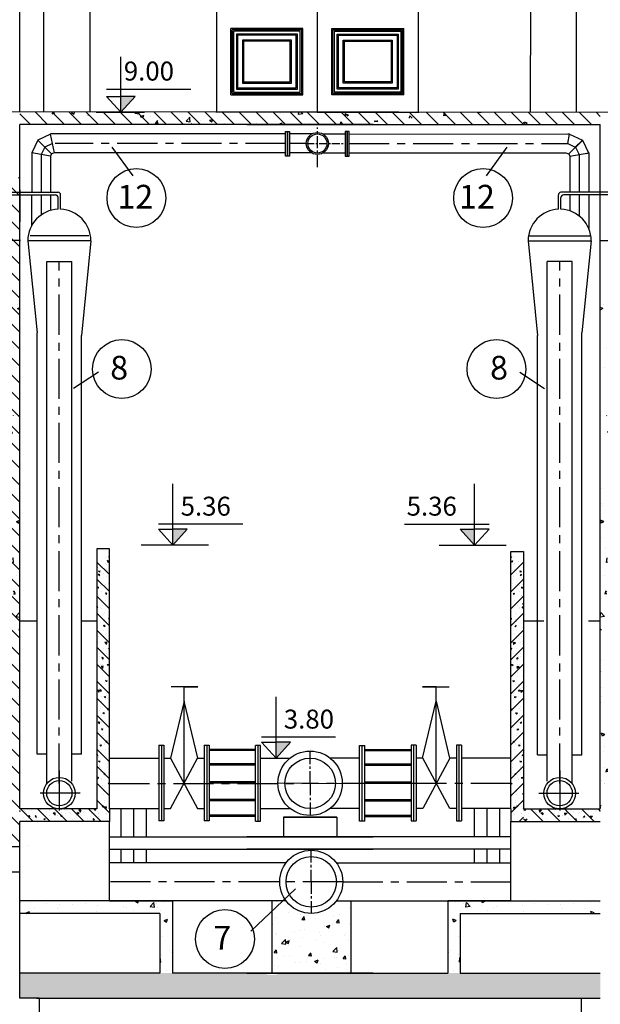
# Model space of a CAD drawing. Units: millimetres. Extents: x 365922 to 482803, y -38375 to 32563.
# Drawn here: x 467637 to 472238, y 18840 to 26639 of the extents above; entities that cross this region are included whole.
import ezdxf

# ---------------------------------------------------------------- set-up
doc = ezdxf.new("R2010")
doc.units = ezdxf.units.MM
doc.linetypes.add('CENTER', pattern=[50.8, 31.75, -6.35, 6.35, -6.35])
for name, color, linetype in [('1', 7, 'Continuous'), ('6', 7, 'CENTER'), ('bich', 7, 'Continuous'), ('congtrinh', 1, 'Continuous'), ('duong ong', 4, 'Continuous'), ('H-Cua', 161, 'Continuous'), ('HACH', 4, 'Continuous'), ('hacht', 33, 'Continuous'), ('HACTH', 142, 'Continuous'), ('kich thuoc', 2, 'Continuous'), ('ONG1', 3, 'Continuous'), ('text', 4, 'Continuous'), ('truc ong', 61, 'Continuous')]:
    doc.layers.add(name, color=color, linetype=linetype)
doc.styles.add('1', font='VHARIALB.ttf', dxfattribs={"height": 2.5})
doc.styles.add('dau de', font='VHARIALN.ttf', dxfattribs={"height": 1500})
pattern_1 = [(50, (194902.97, -22849.25), (273.277, -23.90863), [28.575, -314.325]), (355, (194902.97, -22849.25), (-52.86424, 286.58496), [22.86, -251.46]), (100.451, (194925.75, -22851.24), (220.41375, 262.67503), [24.285, -267.135]), (46.1842, (194902.97, -22773.05), (406.61856, -63.0635), [42.8625, -471.4875]), (96.6356, (194936.86, -22778.3), (356.10635, 371.13833), [36.4275, -400.7025]), (351.184, (194902.97, -22773.05), (356.1069, 371.1377), [34.29, -377.19]), (21, (194941.07, -22792.1), (227.42232, -153.39828), [28.575, -314.325]), (326, (194941.07, -22792.1), (92.70304, 276.28195), [22.86, -251.46]), (71.4514, (194960.03, -22804.89), (320.12474, 122.88429), [24.285, -267.135]), (37.5, (194902.975, -22849.25), (4.632905, 126.83256), [0, -248.412, 0, -255.27, 0, -252.4125]), (7.5, (194902.97, -22849.25), (100.229494, 150.27086), [0, -145.542, 0, -242.697, 0, -96.2025]), (327.5, (194818.01, -22849.25), (203.385893, -8.593116), [0, -95.25, 0, -297.18, 0, -394.335]), (317.5, (194779.91, -22849.25), (222.19377, 38.13974), [0, -123.825, 0, -197.358, 0, -280.035])]
pattern_2 = [(50, (0, 0), (273.277, -23.90863), [28.575, -314.325]), (355, (0, 0), (-52.86424, 286.58496), [22.86, -251.46]), (100.451, (22.77, -2), (220.41375, 262.67503), [24.285, -267.135]), (46.1842, (0, 76.2), (406.61856, -63.0635), [42.8625, -471.4875]), (96.6356, (33.9, 70.94), (356.10635, 371.13833), [36.4275, -400.7025]), (351.184, (0, 76.2), (356.1069, 371.13768), [34.29, -377.19]), (21, (38.1, 57.15), (227.42232, -153.39828), [28.575, -314.325]), (326, (38.1, 57.15), (92.70304, 276.28195), [22.86, -251.46]), (71.4514, (57.05, 44.37), (320.12474, 122.88429), [24.285, -267.135]), (37.5, (0, 0), (4.632905, 126.832558), [0, -248.412, 0, -255.27, 0, -252.4125]), (7.5, (0, 0), (100.229494, 150.270862), [0, -145.542, 0, -242.697, 0, -96.2025]), (327.5, (-84.96, 0), (203.385893, -8.593116), [0, -95.25, 0, -297.18, 0, -394.335]), (317.5, (-123.06, 0), (222.19377, 38.139737), [0, -123.825, 0, -197.358, 0, -280.035])]
pattern_3 = [(130, (744974, -22849.25), (-273.277, -23.90863), [28.575, -314.325]), (185, (744974, -22849.25), (52.86424, 286.58496), [22.86, -251.46]), (79.549, (744951.22, -22851.24), (-220.41375, 262.67503), [24.285, -267.135]), (133.8158, (744974, -22773.05), (-406.61856, -63.0635), [42.8625, -471.4875]), (83.3644, (744940.1, -22778.3), (-356.10635, 371.13833), [36.4275, -400.7025]), (188.816, (744974, -22773.05), (-356.1069, 371.1377), [34.29, -377.19]), (159, (744935.9, -22792.1), (-227.42232, -153.39828), [28.575, -314.325]), (214, (744935.9, -22792.1), (-92.70304, 276.28195), [22.86, -251.46]), (108.5486, (744916.94, -22804.89), (-320.12474, 122.88429), [24.285, -267.135]), (142.5, (744973.99, -22849.25), (-4.632905, 126.83256), [0, -248.412, 0, -255.27, 0, -252.4125]), (172.5, (744974, -22849.25), (-100.229494, 150.27086), [0, -145.542, 0, -242.697, 0, -96.2025]), (212.5, (745058.96, -22849.25), (-203.385893, -8.593116), [0, -95.25, 0, -297.18, 0, -394.335]), (222.5, (745097.06, -22849.25), (-222.19377, 38.13974), [0, -123.825, 0, -197.358, 0, -280.035])]
pattern_4 = [(140, (0, 0), (11.15736, 127.529268), [13.335, -146.685]), (85, (0, 0), (-133.73965, -24.66998), [10.668, -117.348]), (190.451, (0.93, 10.63), (-122.58168, 102.85975), [11.333, -124.663]), (136.1842, (-35.56, 2e-15), (29.42963, 189.75533), [20.0025, -220.0275]), (186.6356, (-33.1, 15.81), (-173.19789, 166.182964), [16.9995, -186.9945]), (81.184, (-35.56, 2e-15), (-173.19758, 166.18322), [16.002, -176.022]), (111, (-26.67, 17.78), (71.585863, 106.130416), [13.335, -146.685]), (56, (-26.67, 17.78), (-128.931576, 43.26142), [10.668, -117.348]), (161.4514, (-20.7, 26.62), (-57.346, 149.391544), [11.333, -124.663]), (127.5, (0, 0), (-59.188527, 2.1620223), [0, -115.9256, 0, -119.126, 0, -117.7925]), (97.5, (0, 0), (-70.126402, 46.773764), [0, -67.9196, 0, -113.2586, 0, -44.8945]), (57.5, (-2e-15, -39.65), (4.010121, 94.9134166), [0, -44.45, 0, -138.684, 0, -184.023]), (47.5, (-4e-15, -57.43), (-17.798544, 103.690427), [0, -57.785, 0, -92.1004, 0, -130.683])]
pattern_5 = [(40, (939876.97, 0), (-11.15736, 127.529268), [13.335, -146.685]), (95, (939876.97, 0), (133.73965, -24.66998), [10.668, -117.348]), (349.549, (939876.04, 10.63), (122.58168, 102.85975), [11.333, -124.663]), (43.8158, (939912.53, 2e-15), (-29.42963, 189.75533), [20.0025, -220.0275]), (353.3644, (939910.08, 15.81), (173.19789, 166.182964), [16.9995, -186.9945]), (98.816, (939912.53, 2e-15), (173.19758, 166.18322), [16.002, -176.022]), (69, (939903.64, 17.78), (-71.585863, 106.130416), [13.335, -146.685]), (124, (939903.64, 17.78), (128.931576, 43.26142), [10.668, -117.348]), (18.5486, (939897.67, 26.62), (57.346, 149.391544), [11.333, -124.663]), (52.5, (939876.97, 0), (59.188527, 2.1620223), [0, -115.9256, 0, -119.126, 0, -117.7925]), (82.5, (939876.97, 0), (70.126402, 46.773764), [0, -67.9196, 0, -113.2586, 0, -44.8945]), (122.5, (939876.97, -39.65), (-4.010121, 94.9134166), [0, -44.45, 0, -138.684, 0, -184.023]), (132.5, (939876.97, -57.43), (17.798544, 103.690427), [0, -57.785, 0, -92.1004, 0, -130.683])]

# ---------------------------------------------------------------- blocks, each defined once
blk = doc.blocks.new('mong')
at = {"layer": 'congtrinh'}
for p, q in [((45663.9, 35718.9), (45663.9, 35418.9)), ((45813.1, 35718.9), (45663.9, 35718.9)), ((46165.9, 35718.9), (46013.1, 35718.9)), ((46165.9, 35718.9), (46165.9, 35418.9)), ((45663.9, 35418.9), (45413.9, 35418.9)), ((45413.9, 35418.9), (45413.9, 35018.9)), ((46165.9, 35418.9), (46413.9, 35418.9)), ((46413.9, 35018.9), (46413.9, 35418.9)), ((45413.9, 35018.9), (46413.9, 35018.9))]:
    blk.add_line(p, q, dxfattribs=at)

msp = doc.modelspace()

# ---------------------------------------------------------------- hatches: boundary and pattern name
at = {"layer": 'duong ong', "ltscale": 10}
h = msp.add_hatch(dxfattribs=at)
h.set_pattern_fill('AR-CONC', color=8, scale=1.5, style=0)
h.set_pattern_definition(pattern_2)
edge = h.paths.add_edge_path()
edge.add_line((470639.2, 25908.3), (467442, 25905.8))
edge.add_line((470439.2, 25808.3), (467638.5, 25808.3))
h = msp.add_hatch(dxfattribs=at)
h.set_pattern_fill('AR-CONC', color=8, scale=1.5, style=0)
h.set_pattern_definition([(130, (744974, -22333.35), (-273.277, -23.90863), [28.575, -314.325]), (185, (744974, -22333.35), (52.86424, 286.58496), [22.86, -251.46]), (79.549, (744951.22, -22335.34), (-220.41375, 262.67503), [24.285, -267.135]), (133.8158, (744974, -22257.15), (-406.61856, -63.0635), [42.8625, -471.4875]), (83.3644, (744940.1, -22262.4), (-356.10635, 371.13833), [36.4275, -400.7025]), (188.816, (744974, -22257.15), (-356.1069, 371.1377), [34.29, -377.19]), (159, (744935.9, -22276.2), (-227.42232, -153.39828), [28.575, -314.325]), (214, (744935.9, -22276.2), (-92.70304, 276.28195), [22.86, -251.46]), (108.5486, (744916.94, -22288.98), (-320.12474, 122.88429), [24.285, -267.135]), (142.5, (744973.99, -22333.35), (-4.632905, 126.83256), [0, -248.412, 0, -255.27, 0, -252.4125]), (172.5, (744974, -22333.35), (-100.229494, 150.27086), [0, -145.542, 0, -242.697, 0, -96.2025]), (212.5, (745058.96, -22333.35), (-203.385893, -8.593116), [0, -95.25, 0, -297.18, 0, -394.335]), (222.5, (745097.06, -22333.35), (-222.19377, 38.13974), [0, -123.825, 0, -197.358, 0, -280.035])])
edge = h.paths.add_edge_path()
edge.add_line((469237.7, 25908.3), (472434.9, 25905.8))
edge.add_line((469437.7, 25808.3), (472238.4, 25808.3))
h = msp.add_hatch(dxfattribs=at)
h.set_pattern_fill('AR-CONC', color=8, scale=1.5, style=0)
h.set_pattern_definition(pattern_1)
edge = h.paths.add_edge_path()
edge.add_line((467638.6, 23058.9), (467638.6, 24353.5))
edge.add_line((467438.5, 20973.2), (467438.5, 25392.4))
edge.add_line((467638.6, 24353.5), (467638.6, 25808.3))
h = msp.add_hatch(dxfattribs=at)
h.set_pattern_fill('AR-CONC', color=8, scale=1.5, style=0)
h.set_pattern_definition(pattern_3)
edge = h.paths.add_edge_path()
edge.add_line((472238.4, 23058.9), (472238.4, 24353.5))
edge.add_line((472438.5, 20973.2), (472438.5, 25392.4))
edge.add_line((472238.4, 24353.5), (472238.4, 25808.3))
h = msp.add_hatch(dxfattribs=at)
h.set_pattern_fill('AR-CONC', color=8, scale=1.5, style=0)
h.set_pattern_definition(pattern_1)
edge = h.paths.add_edge_path()
edge.add_line((467438.5, 20588.4), (467438.5, 20973.2))
edge.add_line((467638.5, 20288.4), (467638.5, 20323.1))
edge.add_line((467438.5, 20973.2), (467438.5, 25392.4))
edge.add_line((467638.5, 20973.2), (467638.6, 23058.9))
h = msp.add_hatch(dxfattribs=at)
h.set_pattern_fill('AR-CONC', color=8, scale=1.5, style=0)
h.set_pattern_definition(pattern_3)
edge = h.paths.add_edge_path()
edge.add_line((472438.5, 20588.4), (472438.5, 20973.2))
edge.add_line((472238.5, 20388.4), (472238.4, 21083.4))
edge.add_line((472438.5, 20973.2), (472438.5, 25392.4))
edge.add_line((472238.4, 20973.2), (472238.4, 23058.9))
h = msp.add_hatch(dxfattribs=at)
h.set_pattern_fill('AR-CONC', color=8, scale=1.5, style=0)
h.set_pattern_definition(pattern_1)
edge = h.paths.add_edge_path()
edge.add_line((467138.5, 20288.4), (462638, 20288.4))
edge.add_line((467638.5, 20088.4), (462238, 20088.4))
edge.add_arc((462638, 20488.4), 200, 203.89248, 270)
h = msp.add_hatch(dxfattribs=at)
h.set_pattern_fill('AR-CONC', color=8, scale=1.5, style=0)
h.set_pattern_definition(pattern_1)
h.paths.add_polyline_path([(467638.5, 19660.6), (467638.5, 19560.6), (468748.3, 19560.6), (468748.3, 19088.4), (468848.3, 19088.4), (468848.3, 19660.6), (468348.3, 19660.6)])
h = msp.add_hatch(dxfattribs=at)
h.set_pattern_fill('AR-CONC', color=8, scale=1.5, style=0)
h.set_pattern_definition(pattern_2)
h.paths.add_polyline_path([(470260.2, 19660.6), (470147.5, 19660.6, -0.5), (469747.5, 19660.6), (469635.9, 19660.6), (469635.9, 19088.4), (470260.2, 19088.4)])
h = msp.add_hatch(dxfattribs=at)
h.set_pattern_fill('AR-CONC', color=8, scale=1.5, style=0)
h.set_pattern_definition(pattern_3)
h.paths.add_polyline_path([(471528.7, 19660.6), (471028.7, 19660.6), (471028.7, 19088.4), (471128.7, 19088.4), (471128.7, 19560.6), (472238.5, 19560.6), (472238.5, 19660.6)])
at = {"layer": 'hacht', "lineweight": -2, "ltscale": 10}
h = msp.add_hatch(dxfattribs=at)
h.set_pattern_fill('ANSI31', color=256, scale=30, angle=90, style=0)
h.set_pattern_definition([(135, (0, 515.9), (-67.35192, -67.35192), [])])
h.paths.add_polyline_path([(472238.4, 25906), (467638.6, 25906), (467638.6, 25808.3), (472238.4, 25808.3)])
h = msp.add_hatch(dxfattribs=at)
h.set_pattern_fill('ANSI31', color=256, scale=30, angle=90, style=0)
h.paths.add_polyline_path([(467638.5, 25271.9), (467438.5, 25271.9), (467438.5, 25251.9), (467638.5, 25251.9)])
h.paths.add_polyline_path([(467638.5, 25388.4), (467438.5, 25388.4), (467438.5, 25271.9), (467638.5, 25271.9), (467638.5, 25292.4), (467638.5, 25292.4)])
h.paths.add_polyline_path([(467638.5, 25251.9), (467438.5, 25251.9), (467438.5, 20094.3), (467638.5, 20094.3), (467638.5, 25038.4), (467638.5, 25038.4)])
h = msp.add_hatch(dxfattribs=at)
h.set_pattern_fill('AR-CONC', color=256, scale=0.7, angle=90, style=0)
h.set_pattern_definition(pattern_4)
h.paths.add_polyline_path([(468347.9, 22386.1), (468248.3, 22386.1), (468248.3, 20288.8), (468347.9, 20288.8)])
h = msp.add_hatch(dxfattribs=at)
h.set_pattern_fill('ANSI31', color=256, scale=30, angle=90, style=0)
h.paths.add_polyline_path([(468347.9, 22386.1), (468248.3, 22386.1), (468248.3, 20288.8), (468347.9, 20288.8)])
h = msp.add_hatch(dxfattribs=at)
h.set_pattern_fill('ANSI31', color=256, scale=30, angle=90, style=0)
h.set_pattern_definition([(45, (939876.97, 0), (67.35192, -67.35192), [])])
h.paths.add_polyline_path([(471529, 22386.1), (471628.6, 22386.1), (471628.6, 20288.8), (471529, 20288.8)])
h = msp.add_hatch(dxfattribs=at)
h.set_pattern_fill('AR-CONC', color=256, scale=0.7, angle=90, style=0)
h.set_pattern_definition(pattern_5)
h.paths.add_polyline_path([(471529, 22386.1), (471628.6, 22386.1), (471628.6, 20288.8), (471529, 20288.8)])
h = msp.add_hatch(dxfattribs=at)
h.set_pattern_fill('AR-CONC', color=256, scale=0.7, angle=90, style=0)
h.set_pattern_definition(pattern_4)
h.paths.add_polyline_path([(468248.3, 20388.4), (467638.5, 20388.4), (467638.5, 20288.4), (468248.3, 20288.4)])
h = msp.add_hatch(dxfattribs=at)
h.set_pattern_fill('ANSI31', color=256, scale=30, angle=90, style=0)
h.paths.add_polyline_path([(468248.3, 20388.4), (467638.5, 20388.4), (467638.5, 20288.4), (468248.3, 20288.4)])
h = msp.add_hatch(dxfattribs=at)
h.set_pattern_fill('ANSI31', color=256, scale=30, angle=90, style=0)
h.paths.add_polyline_path([(471628.7, 20388.4), (472238.5, 20388.4), (472238.5, 20288.4), (471628.7, 20288.4)])
h = msp.add_hatch(dxfattribs=at)
h.set_pattern_fill('AR-CONC', color=256, scale=0.7, angle=90, style=0)
h.set_pattern_definition(pattern_5)
h.paths.add_polyline_path([(471628.7, 20388.4), (472238.5, 20388.4), (472238.5, 20288.4), (471628.7, 20288.4)])
h = msp.add_hatch(dxfattribs=at)
h.set_pattern_fill('AR-CONC', color=256, angle=90, style=0)
h.set_pattern_definition([(140, (0, 0), (15.939086, 182.18467), [19.05, -209.55]), (85, (0, 0), (-191.05664, -35.242826), [15.24, -167.64]), (190.451, (1.33, 15.18), (-175.11669, 146.9425), [16.19, -178.09]), (136.1842, (-50.8, 3e-15), (42.04233, 271.07904), [28.575, -314.325]), (186.6356, (-47.3, 22.6), (-247.42556, 237.40423), [24.285, -267.135]), (81.184, (-50.8, 3e-15), (-247.42512, 237.4046), [22.86, -251.46]), (111, (-38.1, 25.4), (102.26552, 151.61488), [19.05, -209.55]), (56, (-38.1, 25.4), (-184.187966, 61.80203), [15.24, -167.64]), (161.4514, (-29.58, 38.03), (-81.92286, 213.41649), [16.19, -178.09]), (127.5, (0, 0), (-84.555039, 3.088603), [0, -165.608, 0, -170.18, 0, -168.275]), (97.5, (0, 0), (-100.180575, 66.819663), [0, -97.028, 0, -161.798, 0, -64.135]), (57.5, (-3e-15, -56.64), (5.728744, 135.590595), [0, -63.5, 0, -198.12, 0, -262.89]), (47.5, (-5e-15, -82.04), (-25.42649, 148.12918), [0, -82.55, 0, -131.572, 0, -186.69])])
h.paths.add_polyline_path([(472238.5, 19088.4), (469718.2, 19088.4, -0.182548), (469553.6, 19088.4), (469437.7, 19088.4), (467638.5, 19088.4), (467638.5, 18888.9), (467791.3, 18888.9), (472085.7, 18888.9), (472108.1, 18888.9), (472238.5, 18888.9)])

# ---------------------------------------------------------------- linework, layer by layer
at = {"layer": '1'}
msp.add_circle((469995.9, 25658.7), 87.5, dxfattribs=at)
at = {"layer": '6', "ltscale": 3}
for p, q in [((469938.5, 20591.2), (469938.5, 20859.1)), ((469938.5, 20591.2), (469938.5, 20859.1)), ((469938.5, 20591.2), (469938.5, 20323.4)), ((469938.5, 20591.2), (469938.5, 20323.4)), ((469947.5, 19810.6), (469947.5, 20060.6)), ((469947.5, 19810.6), (469947.5, 19560.6))]:
    msp.add_line(p, q, dxfattribs=at)
at = {"layer": 'bich'}
for p, q in [((468739, 20892.8), (468779, 20892.8)), ((468739, 20892.8), (468739, 20292.8)), ((468759.6, 20892.8), (468759.6, 20292.8)), ((468778.6, 20892.9), (468778.6, 20292.9)), ((469098.6, 20892.9), (469138.6, 20892.9)), ((469098.6, 20892.9), (469098.6, 20292.9)), ((469119.1, 20892.9), (469119.1, 20292.9)), ((469138.6, 20892.9), (469138.6, 20292.9)), ((469505.9, 20859.9), (469138.6, 20859.9)), ((469505.9, 20849.9), (469138.6, 20849.9)), ((469505.9, 20849.9), (469340.2, 20849.9)), ((469545.9, 20891.2), (469505.9, 20891.2)), ((469505.9, 20291.2), (469505.9, 20891.2)), ((469526.5, 20291.2), (469526.5, 20891.2)), ((469545.9, 20291.2), (469545.9, 20891.2)), ((470331, 20891.2), (470371, 20891.2)), ((470331, 20291.2), (470331, 20891.2)), ((470350.5, 20291.2), (470350.5, 20891.2)), ((470371, 20291.2), (470371, 20891.2)), ((470371, 20859.9), (470738.4, 20859.9)), ((470371, 20849.9), (470536.8, 20849.9)), ((470371, 20849.9), (470738.4, 20849.9)), ((470738.4, 20892.9), (470738.4, 20292.9)), ((470778.4, 20892.9), (470738.4, 20892.9)), ((470757.8, 20892.9), (470757.8, 20292.9)), ((470778.4, 20892.9), (470778.4, 20292.9)), ((471137.9, 20892.8), (471097.9, 20892.8)), ((471098.4, 20892.9), (471098.4, 20292.9)), ((471117.4, 20892.8), (471117.4, 20292.8)), ((471137.9, 20892.8), (471137.9, 20292.8)), ((468831.3, 20791.3), (469045.9, 20391.3)), ((468831.3, 20391.3), (469045.9, 20791.3)), ((471045.7, 20391.3), (470831, 20791.3)), ((471045.7, 20791.3), (470831, 20391.3)), ((469505.9, 20744.1), (469138.6, 20744.1)), ((469505.9, 20734.1), (469138.6, 20734.1)), ((469505.9, 20734.1), (469340.2, 20734.1)), ((470371, 20744.1), (470738.4, 20744.1)), ((470371, 20734.1), (470536.8, 20734.1)), ((470371, 20734.1), (470738.4, 20734.1)), ((469505.9, 20602.7), (469138.6, 20602.7)), ((469505.9, 20592.7), (469138.6, 20592.7)), ((469505.9, 20592.7), (469340.2, 20592.7)), ((470371, 20602.7), (470738.4, 20602.7)), ((470371, 20592.7), (470536.8, 20592.7)), ((470371, 20592.7), (470738.4, 20592.7)), ((469505.9, 20463.3), (469138.6, 20463.3)), ((469505.9, 20453.3), (469138.6, 20453.3)), ((469505.9, 20453.3), (469340.2, 20453.3)), ((470371, 20463.3), (470738.4, 20463.3)), ((470371, 20453.3), (470536.8, 20453.3)), ((470371, 20453.3), (470738.4, 20453.3)), ((468779, 20292.8), (468739, 20292.8)), ((469138.6, 20292.9), (469098.6, 20292.9)), ((469505.9, 20338.2), (469138.6, 20338.2)), ((469505.9, 20328.2), (469138.6, 20328.2)), ((469505.9, 20328.2), (469340.2, 20328.2)), ((469505.9, 20291.2), (469545.9, 20291.2)), ((470371, 20291.2), (470331, 20291.2)), ((470371, 20338.2), (470738.4, 20338.2)), ((470371, 20328.2), (470536.8, 20328.2)), ((470371, 20328.2), (470738.4, 20328.2)), ((470738.4, 20292.9), (470778.4, 20292.9)), ((471097.9, 20292.8), (471137.9, 20292.8))]:
    msp.add_line(p, q, dxfattribs=at)
for centre in [(467950.9, 20512.6), (471916.3, 20512.6)]:
    msp.add_circle(centre, 125, dxfattribs=at)
at = {"layer": 'congtrinh', "ltscale": 3}
for p, q in [((467638.5, 25906), (467638.5, 28608.3)), ((470639.2, 25908.3), (467442, 25905.8)), ((469237.7, 25908.3), (472434.9, 25905.8)), ((470439.2, 25808.3), (467638.5, 25808.3)), ((467638.6, 24353.5), (467638.6, 25808.3)), ((469437.7, 25808.3), (472238.4, 25808.3)), ((472238.4, 24353.5), (472238.4, 25808.3)), ((467638.5, 25292.4), (467638.5, 25038.4)), ((467638.6, 23058.9), (467638.6, 24353.5)), ((472238.4, 23058.9), (472238.4, 24353.5)), ((467638.5, 20973.2), (467638.6, 23058.9)), ((472238.4, 20973.2), (472238.4, 23058.9)), ((468248.3, 22449.3), (468248.3, 20388.4)), ((468348.3, 22449.3), (468248.3, 22449.3)), ((468348.3, 20391.2), (468348.3, 22449.3)), ((471528.7, 22427.7), (471628.7, 22427.7)), ((471528.7, 20391.2), (471528.7, 22427.7)), ((471628.7, 22427.7), (471628.7, 20388.4)), ((467638.5, 20388.4), (467638.5, 21083.4)), ((472238.5, 20388.4), (472238.4, 21083.4)), ((468248.3, 20388.4), (467638.5, 20388.4)), ((467638.5, 20367.8), (467638.5, 20372.8)), ((468348.3, 20388.4), (468348.3, 20288.4)), ((471528.7, 20388.4), (471528.7, 20288.4)), ((471628.7, 20388.4), (472238.5, 20388.4)), ((468348.3, 20288.4), (467638.5, 20288.4)), ((467638.5, 18888.4), (467638.5, 20288.4)), ((468348.3, 19660.6), (468348.3, 20288.4)), ((469726.5, 20321.6), (469726.5, 20168.1)), ((469726.5, 20321.6), (469726.5, 20168.1)), ((470150.4, 20321.6), (470150.4, 20168.1)), ((470150.4, 20321.6), (470150.4, 20168.1)), ((471528.7, 19660.6), (471528.7, 20288.4)), ((471528.7, 20288.4), (472238.5, 20288.4)), ((468348.3, 20168.1), (468788.5, 20168.1)), ((468788.5, 20168.1), (470439.2, 20168.1)), ((471088.5, 20168.1), (469437.7, 20168.1)), ((471528.7, 20168.1), (471088.5, 20168.1)), ((467638.5, 20088.4), (462238, 20088.4)), ((468348.3, 20068.1), (468788.5, 20068.1)), ((468348.3, 19910.6), (468348.3, 20068.1)), ((468788.5, 20068.1), (470439.2, 20068.1)), ((471088.5, 20068.1), (469437.7, 20068.1)), ((471528.7, 20068.1), (471088.5, 20068.1)), ((471528.7, 19910.6), (471528.7, 20068.1)), ((467638.5, 19888.4), (462238, 19888.4)), ((468348.3, 19660.6), (467638.5, 19660.6)), ((468348.3, 19660.6), (468348.3, 19685.7)), ((468348.3, 19660.6), (468719.2, 19660.6)), ((468348.3, 19660.6), (468848.3, 19660.6)), ((468848.3, 19660.6), (468848.3, 19088.4)), ((469635.9, 19660.6), (469635.9, 19088.4)), ((470260.2, 19660.6), (470260.2, 19088.4)), ((471528.7, 19660.6), (471028.7, 19660.6)), ((471028.7, 19660.6), (471028.7, 19088.4)), ((471528.7, 19660.6), (471157.8, 19660.6)), ((471528.7, 19660.6), (471528.7, 19685.7)), ((471528.7, 19660.6), (472238.5, 19660.6)), ((468748.3, 19560.6), (467638.5, 19560.6)), ((468748.3, 19560.6), (468748.3, 19088.4)), ((471128.7, 19560.6), (471128.7, 19088.4)), ((471128.7, 19560.6), (472238.5, 19560.6)), ((468748.3, 19088.4), (467638.5, 19088.4)), ((470439.2, 19088.4), (468848.3, 19088.4)), ((469437.7, 19088.4), (471028.7, 19088.4)), ((471128.7, 19088.4), (472238.5, 19088.4)), ((467768.9, 18888.9), (472108.1, 18888.9))]:
    msp.add_line(p, q, dxfattribs=at)
at = {"layer": 'congtrinh'}
for p, q in [((469726.5, 20321.6), (470150.4, 20321.6)), ((470150.4, 20321.6), (469726.5, 20321.6))]:
    msp.add_line(p, q, dxfattribs=at)
at = {"layer": 'duong ong', "ltscale": 10}
for p, q in [((468193.1, 26811), (468193.5, 25906.2)), ((471683.8, 26811), (471683.5, 25906.2)), ((467896.8, 25734.2), (467881.6, 25734.2)), ((471980.2, 25734.2), (471995.4, 25734.2)), ((467185, 25271.9), (467940.7, 25271.9)), ((472692, 25271.9), (471926.5, 25271.9)), ((467205, 25251.9), (467920.7, 25251.9)), ((467940.7, 25138.2), (467940.7, 25231.9)), ((467960.7, 25138.2), (467960.7, 25251.9)), ((471906.5, 25138.2), (471906.5, 25251.9)), ((471926.5, 25138.2), (471926.5, 25231.9)), ((472672, 25251.9), (471946.5, 25251.9)), ((467642, 24890.1), (467441.9, 24890.1)), ((467700.7, 24888.4), (467775.7, 24157.9)), ((468200.7, 24888.4), (467700.7, 24888.4)), ((468184, 24928.4), (467719.2, 24928.4)), ((468200.7, 24888.4), (468125.7, 24137.1)), ((471666.5, 24888.4), (472166.5, 24888.4)), ((471666.5, 24888.4), (471741.5, 24137.1)), ((471669.7, 24928.4), (472163.3, 24928.4)), ((472166.5, 24888.4), (472091.5, 24157.9)), ((472235, 24890.1), (472435.1, 24890.1)), ((467850.7, 24725.1), (468050.7, 24725.1)), ((467775.7, 20820.5), (467775.7, 24157.9)), ((468125.7, 20820.5), (468125.7, 24137.1)), ((471741.5, 20816), (471741.5, 24137.1)), ((472091.5, 20816), (472091.5, 24157.9)), ((467775.7, 21875.1), (467639.7, 21875.1)), ((468248.3, 21875.1), (468125.7, 21875.1)), ((471628.7, 21877.4), (471791.2, 21877.4)), ((472145.2, 21877.4), (472237.3, 21877.4)), ((469048.5, 21356.1), (468837.1, 21356.1)), ((468939.7, 20589.3), (468939.7, 21356.1)), ((468939.7, 21356.1), (469048.5, 21356.1)), ((470828.4, 21356.1), (471039.9, 21356.1)), ((470937.3, 21356.1), (470828.4, 21356.1)), ((470937.3, 20589.3), (470937.3, 21356.1)), ((468939.8, 21242.3), (468832.7, 20790)), ((469047.4, 20790), (468939.8, 21242.3)), ((470829.6, 20790), (470937.2, 21242.3)), ((470937.2, 21242.3), (471044.2, 20790)), ((467850.7, 20820.5), (467775.7, 20820.5)), ((468125.7, 20820.5), (468050.7, 20820.5)), ((471741.5, 20816), (471816.5, 20816)), ((472016.5, 20816), (472091.5, 20816))]:
    msp.add_line(p, q, dxfattribs=at)
at = {"layer": 'duong ong', "color": 7, "ltscale": 10}
for p, q in [((468438.8, 25906), (468438.8, 26344.6)), ((468993.5, 26087.3), (468324.4, 26087.3)), ((468324.5, 26031.1), (468438.8, 25906)), ((468324.5, 26031.1), (468438.8, 26031.1)), ((468553.1, 26031.1), (468438.8, 25906)), ((468553.1, 26031.1), (468438.8, 26031.1)), ((468242.9, 25906), (468625.5, 25906)), ((468850.5, 22477.9), (468850.5, 22961.9)), ((471242.4, 22477.9), (471242.4, 22961.9)), ((469405.1, 22644.1), (468736, 22644.1)), ((470687.7, 22644.1), (471356.9, 22644.1)), ((468736.1, 22603), (468850.5, 22603)), ((468736.1, 22603), (468850.5, 22477.9)), ((468964.8, 22603), (468850.5, 22603)), ((468964.8, 22603), (468850.5, 22477.9)), ((471128.1, 22603), (471242.4, 22477.9)), ((471128.1, 22603), (471242.4, 22603)), ((471356.7, 22603), (471242.4, 22477.9)), ((471356.7, 22603), (471242.4, 22603)), ((469132.7, 22477.9), (468599.8, 22477.9)), ((470960.1, 22477.9), (471493.1, 22477.9)), ((469668.2, 20791.2), (469668.2, 21275.2)), ((470138.9, 20957.5), (469553.8, 20957.5)), ((469553.9, 20916.3), (469668.2, 20791.2)), ((469553.9, 20916.3), (469668.2, 20916.3)), ((469782.5, 20916.3), (469668.2, 20791.2)), ((469782.5, 20916.3), (469668.2, 20916.3))]:
    msp.add_line(p, q, dxfattribs=at)
at = {"layer": 'duong ong', "color": 8, "ltscale": 10}
msp.add_line((467708.6, 20097), (467708.6, 20097), dxfattribs=at)
at = {"layer": 'duong ong', "ltscale": 10}
for radius in [250, 200]:
    msp.add_circle((469947.5, 19810.6), radius, dxfattribs=at)
for centre, radius, start, end in [((467940.7, 25251.9), 20, 0, 90), ((471926.5, 25251.9), 20, 90, 180), ((467920.7, 25231.9), 20, 0, 90), ((471946.5, 25231.9), 20, 90, 180), ((467950.7, 24888.4), 250, 92.29244, 180), ((467950.7, 24888.4), 250, 0, 87.70756), ((471916.5, 24888.4), 250, 92.29244, 180), ((471916.5, 24888.4), 250, 0, 87.70756)]:
    msp.add_arc(centre, radius, start, end, dxfattribs=at)
at = {"layer": 'duong ong', "color": 7, "ltscale": 10}
for points in [[(468553.1, 26031.1), (468438.8, 26031.1), (468501.1, 25974.1), (468438.8, 25906)], [(468964.8, 22603), (468850.5, 22603), (468912.8, 22546.1), (468850.5, 22477.9)], [(471128.1, 22603), (471242.4, 22603), (471180.1, 22546.1), (471242.4, 22477.9)], [(469782.5, 20916.3), (469668.2, 20916.3), (469730.5, 20859.4), (469668.2, 20791.2)]]:
    msp.add_solid(points, dxfattribs=at)
at = {"layer": 'H-Cua'}
for p, q in [((469195.7, 28107.2), (469195.7, 25907)), ((469995.7, 28107.2), (469995.7, 25907)), ((469995.7, 28107.2), (469995.7, 25907)), ((470795.7, 27049.6), (470795.7, 25907)), ((469881.4, 26569), (469309.9, 26569)), ((469309.9, 26045.1), (469309.9, 26569)), ((469871.8, 26559.4), (469319.5, 26559.4)), ((469319.5, 26054.7), (469319.5, 26559.4)), ((469860.4, 26548), (469330.9, 26548)), ((469330.9, 26548), (469330.9, 26066.1)), ((469330.9, 26066.1), (469330.9, 26548)), ((469837.6, 26525.1), (469353.8, 26525.1)), ((469353.8, 26525.1), (469353.8, 26089)), ((469837.6, 26089), (469837.6, 26525.1)), ((469860.4, 26066.1), (469860.4, 26548)), ((469871.8, 26054.7), (469871.8, 26559.4)), ((469881.4, 26045.1), (469881.4, 26569)), ((470109.9, 26045.1), (470109.9, 26569)), ((470109.9, 26569), (470681.4, 26569)), ((470119.5, 26054.7), (470119.5, 26559.4)), ((470119.5, 26559.4), (470671.8, 26559.4)), ((470130.9, 26066.1), (470130.9, 26548)), ((470130.9, 26548), (470660.4, 26548)), ((470153.8, 26089), (470153.8, 26525.1)), ((470153.8, 26525.1), (470637.6, 26525.1)), ((470637.6, 26525.1), (470637.6, 26089)), ((470660.4, 26548), (470660.4, 26066.1)), ((470660.4, 26066.1), (470660.4, 26548)), ((470671.8, 26054.7), (470671.8, 26559.4)), ((470681.4, 26045.1), (470681.4, 26569)), ((469828, 26515.6), (469363.3, 26515.6)), ((469363.3, 26515.6), (469363.3, 26098.5)), ((469789.9, 26477.5), (469401.4, 26477.5)), ((469401.4, 26477.5), (469401.4, 26136.6)), ((469780.4, 26468), (469410.9, 26468)), ((469410.9, 26468), (469410.9, 26146.1)), ((469780.4, 26146.1), (469780.4, 26468)), ((469789.9, 26136.6), (469789.9, 26477.5)), ((469828, 26098.5), (469828, 26515.6)), ((470163.3, 26098.5), (470163.3, 26515.6)), ((470163.3, 26515.6), (470628, 26515.6)), ((470201.4, 26136.6), (470201.4, 26477.5)), ((470201.4, 26477.5), (470589.9, 26477.5)), ((470210.9, 26146.1), (470210.9, 26468)), ((470210.9, 26468), (470580.4, 26468)), ((470580.4, 26468), (470580.4, 26146.1)), ((470589.9, 26477.5), (470589.9, 26136.6)), ((470628, 26515.6), (470628, 26098.5)), ((469401.4, 26136.6), (469789.9, 26136.6)), ((469410.9, 26146.1), (469780.4, 26146.1)), ((470589.9, 26136.6), (470201.4, 26136.6)), ((470580.4, 26146.1), (470210.9, 26146.1)), ((469319.5, 26054.7), (469871.8, 26054.7)), ((469330.9, 26066.1), (469860.4, 26066.1)), ((469353.8, 26089), (469837.6, 26089)), ((469363.3, 26098.5), (469828, 26098.5)), ((470671.8, 26054.7), (470119.5, 26054.7)), ((470660.4, 26066.1), (470130.9, 26066.1)), ((470637.6, 26089), (470153.8, 26089)), ((470628, 26098.5), (470163.3, 26098.5)), ((469309.9, 26045.1), (469881.4, 26045.1)), ((470681.4, 26045.1), (470109.9, 26045.1)), ((469995.7, 25907), (469191.2, 25907)), ((469995.7, 25907), (470800.1, 25907))]:
    msp.add_line(p, q, dxfattribs=at)
at = {"layer": 'HACH'}
for p, q in [((467826.9, 25908.3), (467826.9, 27480.3)), ((472050.1, 25908.3), (472050.1, 27480.3))]:
    msp.add_line(p, q, dxfattribs=at)
msp.add_circle((469938.5, 20591.2), 200, dxfattribs=at)
at = {"layer": 'hacht', "lineweight": -2, "ltscale": 10}
msp.add_lwpolyline([(467638.5, 20367.8), (467638.5, 20372.8)], dxfattribs=at)
at = {"layer": 'HACTH', "lineweight": -2, "ltscale": 10}
for p, q in [((468536, 25403.7), (468370.9, 25628.8)), ((471335.1, 25403.7), (471500.2, 25628.8)), ((468261.2, 23848.3), (468064.3, 23719.1)), ((471600.2, 23848.3), (471797, 23719.1)), ((469467.5, 19418.8), (469822.7, 19756.3))]:
    msp.add_line(p, q, dxfattribs=at)
for points in [[(469743.8, 25754.5), (469776.1, 25754.5), (469776.1, 25557.4), (469743.8, 25557.4)], [(469759.9, 25754.5), (469759.9, 25754.5), (469759.9, 25557.4), (469759.9, 25557.4)], [(470248, 25754.5), (470215.7, 25754.5), (470215.7, 25557.4), (470248, 25557.4)], [(470231.8, 25754.5), (470231.8, 25754.5), (470231.8, 25557.4), (470231.8, 25557.4)]]:
    msp.add_lwpolyline(points, close=True, dxfattribs=at)
at = {"layer": 'ONG1'}
for p, q in [((467779.5, 25685.9), (467731.8, 25583.7)), ((467889.4, 25577), (467779.5, 25685.9)), ((469743.8, 25734.2), (467881.6, 25734.2)), ((467912.5, 25584.2), (467881.8, 25733.7)), ((469951.6, 25734.2), (469776.1, 25734.2)), ((470038.3, 25735.2), (470215.7, 25735.1)), ((470248, 25735), (471995.2, 25733.7)), ((471988.9, 25577), (472098.8, 25685.9)), ((467881.8, 25559.2), (467731.8, 25583.7)), ((467731.8, 25583.7), (467731.8, 25271.9)), ((467912.5, 25584.2), (467889.4, 25577)), ((469743.8, 25584.2), (467912.5, 25584.2)), ((469950, 25584.2), (469776.1, 25584.2)), ((470041.7, 25584.2), (470215.7, 25584.2)), ((470248, 25584.2), (471965.8, 25584.2)), ((471965.8, 25584.2), (471988.9, 25577)), ((471996.5, 25559.2), (472146.5, 25583.7)), ((472146.5, 25583.7), (472146.5, 25271.9)), ((467889.4, 25577), (467881.8, 25559.2)), ((467881.8, 25559.2), (467881.8, 25271.9)), ((471988.9, 25577), (471996.5, 25559.2)), ((471996.5, 25559.2), (471996.5, 25271.9)), ((467731.1, 25251.9), (467731.1, 25007.9)), ((467881.1, 25251.3), (467881.1, 25128.5)), ((471996.5, 25251.3), (471996.5, 25125.2)), ((472146.5, 25251.9), (472146.5, 24986.2)), ((468348.3, 20791.2), (468739, 20791.2)), ((469545.9, 20791.2), (469779.9, 20791.2)), ((469552.8, 20791.2), (469760.3, 20791.2)), ((470324.1, 20791.2), (470097.1, 20791.2)), ((470331, 20791.2), (470116.7, 20791.2)), ((471528.7, 20791.2), (471137.9, 20791.2)), ((468348.3, 20391.2), (468739, 20391.2)), ((469545.9, 20391.2), (469779.9, 20391.2)), ((469552.8, 20391.2), (469760.3, 20391.2)), ((470324.1, 20391.2), (470097.1, 20391.2)), ((470331, 20391.2), (470116.7, 20391.2)), ((471528.7, 20391.2), (471137.9, 20391.2))]:
    msp.add_line(p, q, dxfattribs=at)
at = {"layer": 'ONG1', "ltscale": 3}
for p, q in [((467881.8, 25733.7), (467779.5, 25685.9)), ((471980.2, 25658.7), (471995.2, 25733.7)), ((471995.2, 25733.7), (472097.4, 25685.9)), ((472039.9, 25628.4), (472097.4, 25685.9)), ((472097.4, 25685.9), (472145.2, 25583.7)), ((472130, 25580.6), (472145.2, 25583.7)), ((467850.7, 20588.4), (467850.7, 24725.1)), ((468050.7, 20608.9), (468050.7, 24725.1)), ((472016.5, 24725.1), (471816.5, 24725.1)), ((471816.5, 20608.9), (471816.5, 24725.1)), ((472016.5, 20588.4), (472016.5, 24725.1)), ((468778.6, 20791.3), (468831.3, 20791.3)), ((469045.9, 20791.3), (469098.6, 20791.3)), ((470831, 20791.3), (470778.4, 20791.3)), ((471098.4, 20791.3), (471045.7, 20791.3)), ((468438.3, 20391.2), (468438.3, 20168.1)), ((468638.3, 20391.2), (468638.3, 20168.1)), ((468778.6, 20391.3), (468831.3, 20391.3)), ((469045.9, 20391.3), (469098.6, 20391.3)), ((470831, 20391.3), (470778.4, 20391.3)), ((471098.4, 20391.3), (471045.7, 20391.3)), ((471238.7, 20391.2), (471238.7, 20168.1)), ((471438.7, 20391.2), (471438.7, 20168.1)), ((468438.3, 20068.1), (468438.3, 19960.6)), ((468638.3, 20068.1), (468638.3, 19960.6)), ((471238.7, 20068.1), (471238.7, 19960.6)), ((471438.7, 20068.1), (471438.7, 19960.6)), ((469747.5, 19960.6), (468348.3, 19960.6)), ((470147.5, 19960.6), (471528.7, 19960.6)), ((469747.5, 19660.6), (468348.3, 19660.6)), ((470147.5, 19660.6), (471528.7, 19660.6))]:
    msp.add_line(p, q, dxfattribs=at)
at = {"layer": 'ONG1'}
for centre, radius in [((469995.9, 25658.7), 75.5), ((467950.9, 20512.6), 100), ((471916.3, 20512.6), 100)]:
    msp.add_circle(centre, radius, dxfattribs=at)
at = {"layer": 'ONG1', "ltscale": 3}
msp.add_circle((469938.5, 20591.2), 255.2, dxfattribs=at)
at = {"layer": 'text', "color": 5}
for centre in [(468561.8, 25226.5), (471309.3, 25226.5), (468446.2, 23872), (471415.1, 23872), (469263.6, 19357.3)]:
    msp.add_circle(centre, 232.9, dxfattribs=at)
at = {"layer": 'truc ong', "linetype": 'CENTER', "ltscale": 3}
msp.add_line((469995.9, 25469.9), (469995.9, 25786), dxfattribs=at)
at = {"layer": 'truc ong', "linetype": 'CENTER', "ltscale": 10}
for p, q in [((467896.8, 25658.7), (467836.6, 25628.8)), ((469743.8, 25658.7), (467916.8, 25658.7)), ((469908.4, 25658.7), (469776.1, 25658.7)), ((470248, 25658.7), (471980.2, 25658.7)), ((471980.2, 25658.7), (472040.3, 25628.8)), ((467836.6, 25628.8), (467806.8, 25571.5)), ((472040.3, 25628.8), (472040.6, 25628.2)), ((472041.7, 25628.8), (472071.5, 25571.5)), ((467806.8, 25571.5), (467806.8, 25271.9)), ((472071.5, 25571.5), (472071.5, 25271.9)), ((467806.8, 25251.9), (467806.8, 25092.8)), ((472071.5, 25255.1), (472071.5, 25084.5)), ((467880.6, 25128.8), (467880.3, 25128.2)), ((467950.7, 20588.4), (467950.7, 24725.1)), ((471916.5, 20588.4), (471916.5, 24725.1)), ((467950.7, 20692), (467950.7, 20328)), ((471916.5, 20692), (471916.5, 20328)), ((468348.3, 20588.4), (470206.4, 20591.2)), ((471528.7, 20588.4), (469670.6, 20591.2)), ((468116, 20512.1), (467790.2, 20511.9)), ((471751.2, 20512.1), (472076.9, 20511.9)), ((468538.3, 20391.2), (468538.3, 20168.1)), ((471338.7, 20391.2), (471338.7, 20168.1)), ((468538.3, 20068.1), (468538.3, 19960.6)), ((471338.7, 20068.1), (471338.7, 19960.6)), ((470197.5, 19810.6), (468348.3, 19810.6)), ((470197.5, 19810.6), (471528.7, 19810.6))]:
    msp.add_line(p, q, dxfattribs=at)
at = {"layer": 'truc ong', "linetype": 'CENTER', "ltscale": 2}
msp.add_line((469908.4, 25658.7), (470215.7, 25658.7), dxfattribs=at)

# ---------------------------------------------------------------- block references
at = {"layer": 'kich thuoc', "rotation": 359.9999999999994}
msp.add_blockref('mong', (421625.3, -16830), dxfattribs=at)
at = {"layer": 'kich thuoc', "xscale": -1}
msp.add_blockref('mong', (518251.6, -16830), dxfattribs=at)

# ---------------------------------------------------------------- texts
at = {"layer": 'HACTH', "lineweight": -2, "ltscale": 10, "char_height": 150, "width": 7086.667, "attachment_point": 1, "style": 'dau de'}
for s, insert in [('{\\Fromans.shx|c0;9.00}', (468462.1, 26307.3)), ('{\\Fromans.shx|c0;5.36}', (468912.5, 22861)), ('{\\Fromans.shx|c0;5.36}', (470703.6, 22861)), ('{\\Fromans.shx|c0;3.80}', (469730.2, 21174.4))]:
    msp.add_mtext(s, dxfattribs=dict(at, insert=insert))
at = {"layer": 'text', "color": 5, "style": '1'}
for s, p in [('12', (468410.8, 25143.6)), ('12', (471118.6, 25143.6)), ('8', (468354.2, 23789.1)), ('7', (469171.6, 19274.4))]:
    msp.add_text(s, height=187.5, dxfattribs=at).set_placement(p)
at = {"layer": 'text', "color": 5, "style": '1', "text_generation_flag": 2}
msp.add_text('8', height=187.5, dxfattribs=at).set_placement((471507.1, 23789.1))

doc.saveas('drawing.dxf')
